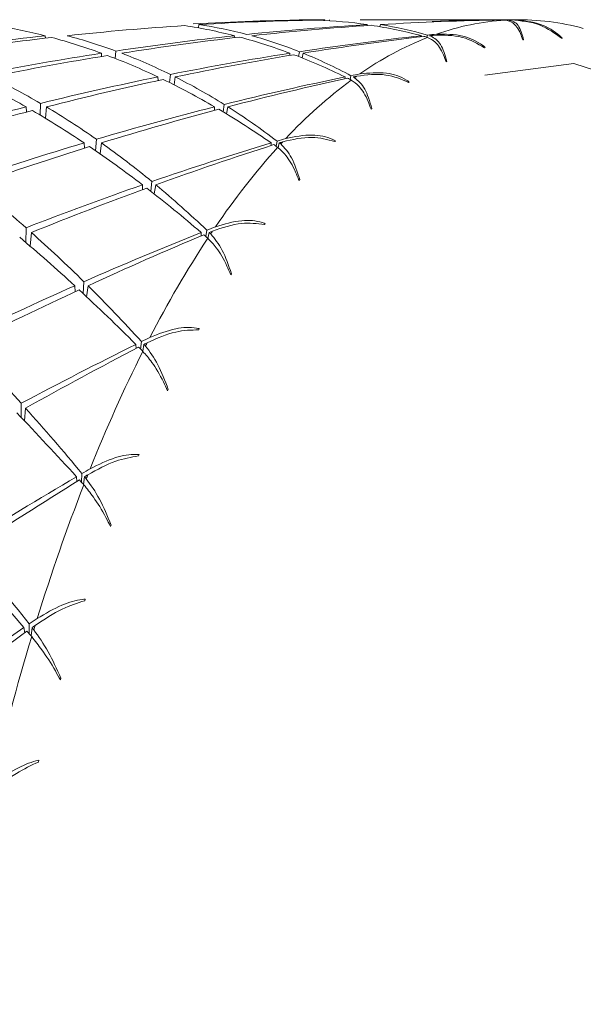
# Model space of a CAD drawing. Units: inches. Extents: x 9 to 256, y 8 to 195.
# Drawn here: x 162 to 162, y 121 to 121 of the extents above; entities that cross this region are included whole.
import ezdxf

# ---------------------------------------------------------------- set-up
doc = ezdxf.new("R2010")
doc.units = ezdxf.units.IN
doc.header["$LTSCALE"] = 24
doc.header["$MEASUREMENT"] = 0

msp = doc.modelspace()

# ---------------------------------------------------------------- linework, layer by layer
at = {"color": 7, "linetype": 'Continuous', "lineweight": 0}
for p, q in [((161.7019418692, 121.1045048513), (161.7018110441, 121.1037656598)), ((161.7280951671, 121.105593692), (161.7280904738, 121.105535026)), ((161.7309545474, 121.1054787067), (161.7309838804, 121.1056218517)), ((161.7321079207, 121.105593692), (161.732060988, 121.1054130008)), ((161.7683734751, 121.1056359315), (161.7391994655, 121.1056359315)), ((161.7407998737, 121.1045048513), (161.7407775806, 121.1043053869)), ((161.7438733848, 121.1045048513), (161.7437384531, 121.10403787)), ((161.7758733352, 121.1056359315), (161.7705535033, 121.1056359315)), ((161.7713061879, 121.105593692), (161.7713014946, 121.105567879)), ((161.772660199, 121.1055467592), (161.7726801454, 121.1056077718)), ((161.7545775812, 121.1016020581), (161.754708993, 121.1020854659)), ((161.6664237195, 121.1019376276), (161.666472999, 121.1013744341)), ((161.7101281213, 121.1019376276), (161.7101140415, 121.1014823795)), ((161.7533391421, 121.1019376276), (161.7533068759, 121.1017193901)), ((161.776925803, 121.1010060117), (161.776727512, 121.1009989718)), ((161.7858846862, 121.101355661), (161.7857057549, 121.101348621)), ((161.6794117828, 121.0979084475), (161.6794516757, 121.0971575228)), ((161.6826096659, 121.0966975814), (161.6827416644, 121.0984153216)), ((161.7229560265, 121.0979084475), (161.7229225869, 121.09739688)), ((161.7249618166, 121.097143443), (161.7251741875, 121.0982510568)), ((161.726028951, 121.0979084475), (161.725763194, 121.0968266466)), ((161.7680842518, 121.0992389921), (161.7679076672, 121.0991709395)), ((161.759212781, 121.0959560433), (161.7590162499, 121.0958879908)), ((161.6951295746, 121.091140739), (161.6953372522, 121.0930016241)), ((161.6924778719, 121.0924266974), (161.692493125, 121.0915795606)), ((161.6964900389, 121.0924266974), (161.6961855624, 121.0906150917)), ((161.7356888927, 121.0924266974), (161.7356466532, 121.0920113422)), ((161.7368545859, 121.0918494241), (161.7370481837, 121.0927059476)), ((161.750526108, 121.0913120437), (161.75035363, 121.0911829785)), ((161.6652427732, 121.0836432256), (161.6653225589, 121.0863371678)), ((161.7075157248, 121.0843706838), (161.7077662286, 121.0860696509)), ((161.6620249437, 121.0855181906), (161.6621481423, 121.0843401775)), ((161.6667111829, 121.0855181906), (161.6664817989, 121.0828993408)), ((161.7055686007, 121.0855181906), (161.7055539342, 121.08470156)), ((161.7086421118, 121.0855181906), (161.7083083024, 121.083894316)), ((161.7418822612, 121.0851474215), (161.7416904234, 121.0850160097)), ((161.6754224956, 121.0772087399), (161.6755058013, 121.075990834)), ((161.6780741983, 121.075411214), (161.6782484363, 121.0780488369)), ((161.6794352492, 121.0772087399), (161.6791172796, 121.074688449)), ((161.7186341031, 121.0772087399), (161.7185994901, 121.0766009603)), ((161.7197581434, 121.0764273089), (161.7199769676, 121.0776147086)), ((161.7205067214, 121.0772087399), (161.7202268847, 121.0760682731)), ((161.7334859848, 121.0776968409), (161.7333217201, 121.0775091098)), ((161.6908457841, 121.0660410823), (161.6910792747, 121.0682844697)), ((161.7252064538, 121.068744411), (161.7250222426, 121.0685566799)), ((161.6889133264, 121.067533545), (161.6889461794, 121.0664282778)), ((161.6919868376, 121.067533545), (161.691634255, 121.0654239161)), ((161.6619439846, 121.0542398319), (161.6620114505, 121.0576142996)), ((161.6632446096, 121.0565278055), (161.662976506, 121.0533574954)), ((161.7024434634, 121.0565278055), (161.7024352502, 121.055736988)), ((161.7035510773, 121.0555680299), (161.7037640348, 121.0570534527)), ((161.7043160818, 121.0565278055), (161.7040250985, 121.0551456348)), ((161.7172337459, 121.0586069281), (161.717080041, 121.0583628776)), ((161.6752107114, 121.0424245017), (161.6753767361, 121.0451724167)), ((161.7094487692, 121.0470121821), (161.7092751178, 121.0467657849)), ((161.673251854, 121.0442337608), (161.673363906, 121.04286567)), ((161.6763253652, 121.0442337608), (161.6759956623, 121.0416946968)), ((161.7020251749, 121.0343450217), (161.7018843766, 121.0340493452)), ((161.6873727575, 121.0307053838), (161.6874097171, 121.0297503015)), ((161.6884838914, 121.02959073), (161.6886651693, 121.0313413231)), ((161.6892453759, 121.0307053838), (161.6889608459, 121.0291120155)), ((161.6948579511, 121.0202886508), (161.6946972063, 121.0199929742)), ((161.6608580772, 121.0138823248), (161.6609067699, 121.0171019143)), ((161.6619046784, 121.0159896071), (161.6616359882, 121.0130680409)), ((161.6881002158, 121.005293624), (161.6879746706, 121.0049510146)), ((161.673658996, 121.0001497901), (161.6737622481, 120.9990539094)), ((161.6747935962, 120.9988990312), (161.6749185547, 121.0008889816)), ((161.6755316143, 121.0001497901), (161.6752687907, 120.998373384)), ((161.6816633835, 120.9889962123), (161.6815184785, 120.9886536029)), ((161.6756782793, 120.9719126763), (161.6755703339, 120.9715278274)), ((161.6626984292, 120.9639646081), (161.6627406688, 120.9661751426)), ((161.6615192429, 120.9653444322), (161.6617116673, 120.9641406061)), ((161.6633918612, 120.9653444322), (161.6631642372, 120.9634178411)), ((161.6700739174, 120.9536323541), (161.6699466122, 120.9532475053)), ((161.6649558965, 120.9347231326), (161.6648667242, 120.9343030841))]:
    msp.add_line(p, q, dxfattribs=at)
at = {"color": 7, "linetype": 'Continuous', "lineweight": 0, "flags": 128}
for points in [[(161.7734862161, 121.1055843054), (161.7735495753, 121.1055866521), (161.773612348, 121.1055889987), (161.7736751206, 121.1055913454), (161.7737378932, 121.105593692), (161.7738012524, 121.1055960386), (161.773864025, 121.1055983853), (161.7739267977, 121.1056007319), (161.7739895703, 121.1056030786)], [(161.7555215169, 121.1018461086), (161.7555837029, 121.101869575), (161.7556464755, 121.1018930414), (161.7557086614, 121.1019165078), (161.7557708474, 121.1019376276), (161.7558330333, 121.101961094), (161.7558952193, 121.1019845604), (161.7559579919, 121.1020080268), (161.7560201778, 121.1020291465)], [(161.912834953, 120.87839205), (161.9031093053, 120.9259560872), (161.8862598466, 120.982357569), (161.8655231795, 121.0290862025), (161.8416965748, 121.0643444619), (161.8156952218, 121.086778336), (161.7885187891, 121.0955266083), (161.7679551866, 121.092872559)], [(161.7378777208, 121.0922530461), (161.7379387334, 121.0922976323), (161.7379991594, 121.0923398718), (161.738060172, 121.0923844579), (161.738120598, 121.0924266974), (161.7381810239, 121.0924712836), (161.7382420366, 121.0925135231), (161.7383030492, 121.0925557626), (161.7383634752, 121.0926003488)], [(161.7208329043, 121.0769576495), (161.7208915703, 121.0770210087), (161.7209496496, 121.077084368), (161.721007729, 121.0771477273), (161.7210658083, 121.0772087399), (161.7211238876, 121.0772720992), (161.721181967, 121.0773354584), (161.7212400463, 121.0773988177), (161.7212987123, 121.0774598303)]]:
    msp.add_lwpolyline(points, dxfattribs=at)
at = {"color": 7, "linetype": 'Continuous', "lineweight": 0}
for centre, radius, start, end in [((161.7762203976, 121.0475233657), 0.058127068416327, 93.4610784602, 109.5303983979), ((161.7758085717, 121.0493042963), 0.0563295670548061, 74.6517491154, 91.06139570760001), ((161.7826091911, 121.0311314199), 0.0757300305433083, 111.5807608294, 125.0555990317), ((161.8038386159, 121.0017346881), 0.1120073690827185, 126.5529484462, 136.9291028354), ((161.8463728838, 120.9625580164), 0.1698508242574558, 138.0155144911, 145.8740849467), ((161.8977580379, 120.9266614513), 0.2325272456248928, 145.9516572075, 146.1447449567), ((161.9137738022, 120.9174068998), 0.2509895316331969, 146.7042766927, 152.7558203007), ((161.8274118911, 120.9604659123), 0.1544967765245337, 152.7953282265, 153.1236239537), ((162.0034043238, 120.8717003956), 0.3516103909124622, 153.4092832097, 158.247177525), ((161.6689084856, 121.0029905645), 0.0077395466029563, 334.7752037331, 342.0659317383), ((162.1128741905, 120.8283786923), 0.4693484803752536, 158.7776688035, 162.7665442617), ((162.3504152388, 120.7549385152), 0.7179859041153991, 162.9164452606, 163.0022330119), ((162.2330240781, 120.7914591945), 0.5950495724357882, 163.2202060175, 166.6238859708)]:
    msp.add_arc(centre, radius, start, end, dxfattribs=at)
for centre, major_axis, ratio, start_param, end_param in [((161.6989656944, 120.7306360006), (-0.08336198949683649, 0.3725570412879478), 0.5126396115, 6.028435596061687, 6.083727716221116), ((161.6356691092, 120.7306360006), (0.4724336704664439, 0.1663692333526399), 0.711369302, 1.195652399832463, 1.251670062726075), ((161.6989656944, 120.7306360006), (-0.02498940868579781, 0.3747545890968098), 0.5428133415999999, 6.106462676842673, 6.162480339736126), ((161.6989656944, 120.7306360006), (0.4886155377885188, 0.06518797040463653), 0.7557896671, 1.410952918930861, 1.466970581824399), ((161.6356691092, 120.7306360006), (0.4724336704664439, 0.1663692333526399), 0.711369302, 1.131899927354564, 1.188838209654269), ((161.6356691092, 120.7306360006), (0.0702467482029192, 0.3731999525463011), 0.5224257685, 6.246556482563412, 6.303494764863089), ((161.6989656944, 120.7306360006), (0.4790682561146866, 0.1337964176000384), 0.7312510531, 1.283677030376672, 1.340615312676422), ((161.6356691092, 120.7306360006), (0.4608386508952265, 0.2130202869388995), 0.6696957933, 1.048945959510384, 1.10719934430969), ((161.6989656944, 120.7306360006), (0.0368646625108795, 0.3744724346118886), 0.5393935108, 0.0381715665229232, 0.0530503727729777), ((161.6356691092, 120.7306360006), (0.1219745588411456, 0.3705412080266797), 0.4726886516, 0.1453763490255705, 0.1649623570529609), ((161.6989656944, 120.7306360006), (0.0368646625108795, 0.3744724346118886), 0.5393935108, 6.258525020630634, 6.315463302930392), ((161.6989656944, 120.7306360006), (0.0368646625108795, 0.3744724346118886), 0.5393935108, 6.195693167558797, 6.253946552358182), ((161.6356691092, 120.7306360006), (0.4608386508952265, 0.2130202869388995), 0.6696957933, 0.9843766938572748, 1.044367491237953), ((161.6356691092, 120.7306360006), (0.1219745588411456, 0.3705412080266797), 0.4726886516, 0.0166601278009954, 0.0766509251817829), ((161.6989656944, 120.7306360006), (0.4790682561146866, 0.1337964176000384), 0.7312510531, 1.220845177304867, 1.252874842444817), ((161.6989656944, 120.7306360006), (0.0937348197973904, 0.372017297532139), 0.503581013, 0.1113308580847341, 0.1262096643349732), ((161.6356691092, 120.7306360006), (0.1644435467531196, 0.3689548220347234), 0.4078129304, 0.1677619899793044, 0.1856095585316949), ((161.6989656944, 120.7306360006), (0.0937348197973904, 0.372017297532139), 0.503581013, 0.104175019555167, 0.1084898023935698), ((161.6989656944, 120.7306360006), (0.4790682561146866, 0.1337964176000384), 0.7312510531, 1.213689338775218, 1.218004121613731), ((161.6356691092, 120.7306360006), (0.4608386508952265, 0.2130202869388995), 0.6696957933, 0.9797816088755328, 0.9815356381661078), ((161.6356691092, 120.7306360006), (0.1644435467531196, 0.3689548220347234), 0.4078129304, 0.1631669049974969, 0.1649209342880348), ((161.6989656944, 120.7306360006), (0.467345102613592, 0.1880217799463679), 0.6942572318000001, 1.17897681293744, 1.183291595775872), ((161.6356691092, 120.7306360006), (0.4503075331690525, 0.2489127775288438), 0.6228568809, 0.983740185742114, 0.985494215032649), ((161.6989656944, 120.7306360006), (0.4886155377885188, 0.06518797040463653), 0.7557896671, 1.536616625074448, 1.591908745233832), ((161.6356691092, 120.7306360006), (0.4724336704664439, 0.1663692333526399), 0.711369302, 1.25902931086006, 1.314501915797903), ((161.6989656944, 120.7306360006), (-0.08336198949683649, 0.3725570412879478), 0.5126396115, 5.965603742989804, 6.021076347927715), ((161.6356691092, 120.7306360006), (0.01033473211666092, 0.3749576660498947), 0.5452096667, 6.101651286273071, 6.157668949166704), ((161.6989656944, 120.7306360006), (0.4790682561146866, 0.1337964176000384), 0.7312510531, 1.346508883448505, 1.40252654634204), ((161.6356691092, 120.7306360006), (0.4608386508952265, 0.2130202869388995), 0.6696957933, 1.113092915081753, 1.170031197381538), ((161.6989656944, 120.7306360006), (-0.02498940868579781, 0.3747545890968098), 0.5428133415999999, 6.043630823770911, 6.100569106070533), ((161.6356691092, 120.7306360006), (0.0702467482029192, 0.3731999525463011), 0.5224257685, 6.182409526992108, 6.24066291179132), ((161.6989656944, 120.7306360006), (0.467345102613592, 0.1880217799463679), 0.6942572318000001, 1.186132651467048, 1.244386036266423), ((161.6356691092, 120.7306360006), (0.4503075331690525, 0.2489127775288438), 0.6228568809, 0.9883352707238487, 1.048326068104428), ((161.6989656944, 120.7306360006), (0.0368646625108795, 0.3744724346118886), 0.5393935108, 6.188537329029272, 6.192852111867698), ((161.6356691092, 120.7306360006), (0.1219745588411456, 0.3705412080266797), 0.4726886516, 0.0120650428193524, 0.0138190721098499), ((161.6989656944, 120.7306360006), (0.4790682561146866, 0.1337964176000384), 0.7312510531, 1.40934073652027, 1.464813341458076), ((161.6356691092, 120.7306360006), (0.01033473211666092, 0.3749576660498947), 0.5452096667, 6.037898813795164, 6.09483709609501), ((161.6989656944, 120.7306360006), (0.467345102613592, 0.1880217799463679), 0.6942572318000001, 1.248964504538917, 1.305902786838593), ((161.6356691092, 120.7306360006), (0.4503075331690525, 0.2489127775288438), 0.6228568809, 1.05290453637699, 1.111157921176271), ((161.6989656944, 120.7306360006), (-0.02498940868579781, 0.3747545890968098), 0.5428133415999999, 5.980798970699028, 6.039052355498455), ((161.6356691092, 120.7306360006), (0.0702467482029192, 0.3731999525463011), 0.5224257685, 6.117840261338952, 6.177831058719494), ((161.6356691092, 120.7306360006), (0.4608386508952265, 0.2130202869388995), 0.6696957933, 1.176845387559729, 1.232863050453265), ((161.6989656944, 120.7306360006), (-0.08336198949683649, 0.3725570412879478), 0.5126396115, 5.902771889918009, 5.958789552811662), ((161.6989656944, 120.7306360006), (0.4561493025663879, 0.2296231900806873), 0.6499544961, 1.170844235823158, 1.175159018661679), ((161.6989656944, 120.7306360006), (-0.1328172995746684, 0.3700270583657357), 0.4582875487999999, 5.791109868138228, 5.846582473076018), ((161.6356691092, 120.7306360006), (-0.05104774693475635, 0.3740096384546945), 0.5335363445, 5.88826854592234, 5.944286208815867), ((161.6989656944, 120.7306360006), (0.467345102613592, 0.1880217799463679), 0.6942572318000001, 1.31179635761067, 1.36781402050426), ((161.6356691092, 120.7306360006), (0.4503075331690525, 0.2489127775288438), 0.6228568809, 1.117051491948349, 1.173989774248034), ((161.6989656944, 120.7306360006), (-0.08336198949683649, 0.3725570412879478), 0.5126396115, 5.839940036846203, 5.896878319146036), ((161.6356691092, 120.7306360006), (0.01033473211666092, 0.3749576660498947), 0.5452096667, 5.973751858223871, 6.032005243023184), ((161.6989656944, 120.7306360006), (0.4561493025663879, 0.2296231900806873), 0.6499544961, 1.178000074352859, 1.236253459152186), ((161.6356691092, 120.7306360006), (0.4408350290979399, 0.2770334644070545), 0.5733208306, 1.008621026857496, 1.06861182423818), ((161.6989656944, 120.7306360006), (-0.02498940868579781, 0.3747545890968098), 0.5428133415999999, 5.973643132169354, 5.977957915007808), ((161.6356691092, 120.7306360006), (0.4408350290979399, 0.2770334644070545), 0.5733208306, 1.004025941875768, 1.005779971166298), ((161.6356691092, 120.7306360006), (0.0702467482029192, 0.3731999525463011), 0.5224257685, 6.113245176357242, 6.114999205647678), ((161.6989656944, 120.7306360006), (0.467345102613592, 0.1880217799463679), 0.6942572318000001, 1.374628210682478, 1.430100815620347), ((161.6356691092, 120.7306360006), (0.4503075331690525, 0.2489127775288438), 0.6228568809, 1.180803964426257, 1.236821627319861), ((161.6989656944, 120.7306360006), (-0.1328172995746684, 0.3700270583657357), 0.4582875487999999, 5.728278015066388, 5.784295677960018), ((161.6356691092, 120.7306360006), (-0.05104774693475635, 0.3740096384546945), 0.5335363445, 5.824516073444463, 5.881454355744121), ((161.6989656944, 120.7306360006), (0.4561493025663879, 0.2296231900806873), 0.6499544961, 1.240831927424646, 1.297770209724402), ((161.6356691092, 120.7306360006), (0.4408350290979399, 0.2770334644070545), 0.5733208306, 1.07319029251062, 1.131443677309945), ((161.6989656944, 120.7306360006), (-0.08336198949683649, 0.3725570412879478), 0.5126396115, 5.777108183774412, 5.835361568573755), ((161.6356691092, 120.7306360006), (0.01033473211666092, 0.3749576660498947), 0.5452096667, 5.9091825925707, 5.969173389951448), ((161.6989656944, 120.7306360006), (0.4561493025663879, 0.2296231900806873), 0.6499544961, 1.303663780496435, 1.359681443390027), ((161.6356691092, 120.7306360006), (-0.05104774693475635, 0.3740096384546945), 0.5335363445, 5.760369117873088, 5.818622502672388), ((161.6989656944, 120.7306360006), (0.4461156673208109, 0.2618473741183465), 0.6017311911, 1.189702811019173, 1.247956195818519), ((161.6989656944, 120.7306360006), (0.4461156673208109, 0.2618473741183465), 0.6017311911, 1.182546972489478, 1.186861755327969), ((161.6356691092, 120.7306360006), (0.4319786714259806, 0.2995012966468096), 0.5223947894, 1.035830199849195, 1.037584229139698), ((161.6356691092, 120.7306360006), (0.01033473211666092, 0.3749576660498947), 0.5452096667, 5.90458750758908, 5.906341536879486), ((161.6356691092, 120.7306360006), (0.4408350290979399, 0.2770334644070545), 0.5733208306, 1.137337248082039, 1.194275530381735), ((161.6989656944, 120.7306360006), (-0.1328172995746684, 0.3700270583657357), 0.4582875487999999, 5.665446161994653, 5.722384444294453), ((161.6356691092, 120.7306360006), (0.4319786714259806, 0.2995012966468096), 0.5223947894, 1.040425284830951, 1.100416082211551), ((161.6989656944, 120.7306360006), (-0.08336198949683649, 0.3725570412879478), 0.5126396115, 5.769952345244723, 5.774267128083293), ((161.6356691092, 120.7306360006), (-0.1058747740839862, 0.3713727627911822), 0.491443249, 5.632345633574424, 5.68928391587419), ((161.6989656944, 120.7306360006), (0.4461156673208109, 0.2618473741183465), 0.6017311911, 1.252534664090986, 1.309472946390702), ((161.6356691092, 120.7306360006), (0.4319786714259806, 0.2995012966468096), 0.5223947894, 1.104994550484068, 1.163247935283354), ((161.6989656944, 120.7306360006), (-0.1328172995746684, 0.3700270583657357), 0.4582875487999999, 5.60261430892283, 5.660867693722236), ((161.6356691092, 120.7306360006), (-0.05104774693475635, 0.3740096384546945), 0.5335363445, 5.695799852220009, 5.755790649600584), ((161.6356691092, 120.7306360006), (-0.1058747740839862, 0.3713727627911822), 0.491443249, 5.568198678003078, 5.626452062802413), ((161.6989656944, 120.7306360006), (0.4369697543354221, 0.2873199549695471), 0.5514840097, 1.215444228741385, 1.27369761354071), ((161.6989656944, 120.7306360006), (0.4369697543354221, 0.2873199549695471), 0.5514840097, 1.208288390211696, 1.21260317305024), ((161.6356691092, 120.7306360006), (0.4232629976435192, 0.3176967078909172), 0.4707074207, 1.075899867918915, 1.077653897209432), ((161.6356691092, 120.7306360006), (-0.05104774693475635, 0.3740096384546945), 0.5335363445, 5.691204767238195, 5.692958796528814), ((161.6989656944, 120.7306360006), (-0.1733370757082184, 0.3688148223888845), 0.3913064769, 5.520944325227797, 5.577882607527534), ((161.6356691092, 120.7306360006), (0.4232629976435192, 0.3176967078909172), 0.4707074207, 1.080494952900615, 1.140485750281203), ((161.6989656944, 120.7306360006), (-0.1328172995746684, 0.3700270583657357), 0.4582875487999999, 5.595458470393186, 5.599773253231707), ((161.6989656944, 120.7306360006), (0.4369697543354221, 0.2873199549695471), 0.5514840097, 1.278276081813196, 1.335214364112941), ((161.6356691092, 120.7306360006), (0.4232629976435192, 0.3176967078909172), 0.4707074207, 1.145064218553642, 1.203317603353028), ((161.6989656944, 120.7306360006), (-0.1733370757082184, 0.3688148223888845), 0.3913064769, 5.458112472156004, 5.516365856955218), ((161.6356691092, 120.7306360006), (-0.1058747740839862, 0.3713727627911822), 0.491443249, 5.503629412349964, 5.56362020973059), ((161.6989656944, 120.7306360006), (0.4282286148887807, 0.3078100946430027), 0.500179971, 1.243980563180839, 1.248295346019332), ((161.6356691092, 120.7306360006), (-0.1512733063544545, 0.3693050471891581), 0.4303861108, 5.407234523735141, 5.465487908534528), ((161.6989656944, 120.7306360006), (0.4282286148887807, 0.3078100946430027), 0.500179971, 1.251136401710526, 1.309389786509837), ((161.6356691092, 120.7306360006), (0.4142918225098242, 0.3325105847639378), 0.4185048417, 1.126687714078962, 1.186678511459666), ((161.6989656944, 120.7306360006), (-0.1733370757082184, 0.3688148223888845), 0.3913064769, 5.450956633626295, 5.455271416464754), ((161.6356691092, 120.7306360006), (0.4142918225098242, 0.3325105847639378), 0.4185048417, 1.122092629097246, 1.123846658387773), ((161.6356691092, 120.7306360006), (-0.1058747740839862, 0.3713727627911822), 0.491443249, 5.499034327368198, 5.500788356658751), ((161.6356691092, 120.7306360006), (-0.1512733063544545, 0.3693050471891581), 0.4303861108, 5.342665258082049, 5.402656055462781), ((161.6989656944, 120.7306360006), (-0.2070206478787782, 0.3691126251145107), 0.3197175812, 5.336893042807457, 5.395146427606677), ((161.6989656944, 120.7306360006), (0.4194458495674099, 0.324459320515274), 0.4482557484, 1.286902865080178, 1.291217647918734), ((161.6989656944, 120.7306360006), (0.4194458495674099, 0.324459320515274), 0.4482557484, 1.294058703609934, 1.352312088409218), ((161.6356691092, 120.7306360006), (0.4047590204312713, 0.3445303960014741), 0.3658149426, 1.173006217110045, 1.174760246400544), ((161.6356691092, 120.7306360006), (-0.1512733063544545, 0.3693050471891581), 0.4303861108, 5.338070173100285, 5.339824202390846), ((161.6356691092, 120.7306360006), (0.4047590204312713, 0.3445303960014741), 0.3658149426, 1.177601302091726, 1.237592099472389), ((161.6989656944, 120.7306360006), (-0.2070206478787782, 0.3691126251145107), 0.3197175812, 5.329737204277714, 5.334051987116201), ((161.6989656944, 120.7306360006), (-0.2358122272471803, 0.3704177524174099), 0.2478408106, 5.232172260468996, 5.290425645268299), ((161.6356691092, 120.7306360006), (-0.188571955354007, 0.3687805152091385), 0.3606803639, 5.20912101186285, 5.269111809243506), ((161.6989656944, 120.7306360006), (0.4102652599135582, 0.3380092941421822), 0.3958486435, 1.335269894634192, 1.339584677472745), ((161.6356691092, 120.7306360006), (0.3944323833439682, 0.3541587102209291), 0.3125365158, 1.22773142688801, 1.229485456178491), ((161.6989656944, 120.7306360006), (0.4102652599135582, 0.3380092941421822), 0.3958486435, 1.342425733163906, 1.400679117963217), ((161.6356691092, 120.7306360006), (0.3944323833439682, 0.3541587102209291), 0.3125365158, 1.232326511869715, 1.292317309250283), ((161.6989656944, 120.7306360006), (-0.2358122272471803, 0.3704177524174099), 0.2478408106, 5.225016421939366, 5.229331204777837), ((161.6356691092, 120.7306360006), (-0.188571955354007, 0.3687805152091385), 0.3606803639, 5.204525926881097, 5.206279956171594)]:
    msp.add_ellipse(centre, major_axis=major_axis, ratio=ratio, start_param=start_param, end_param=end_param, dxfattribs=at)
for points, knots in [([(161.7767275119655, 121.1009989717525), (161.7765609519588, 121.1015006670422), (161.7759658173868, 121.1032932715057), (161.7746165145772, 121.1050867999303), (161.7732897453718, 121.1054054657291), (161.7727112383619, 121.1055444125765)], [0, 0, 0, 0, 0.1797771941116686, 0.6423608258439354, 1, 1, 1, 1]), ([(161.7734862160759, 121.105584305449), (161.7742806143085, 121.1053392408615), (161.7758421706631, 121.1048575150112), (161.7765688174854, 121.1022748284794), (161.7769258030082, 121.1010060116712)], [0, 0, 0, 0, 0.5087221029307275, 1, 1, 1, 1]), ([(161.7857057549147, 121.1013486210467), (161.7841131523424, 121.1025107279583), (161.7806953423627, 121.1050046713119), (161.7763239941259, 121.1053947600971), (161.7739895702611, 121.1056030785655)], [0, 0, 0, 0, 0.4659716548867778, 1, 1, 1, 1]), ([(161.7747651346351, 121.1056241983215), (161.7768350635917, 121.1054193534702), (161.7806524867147, 121.1050415726437), (161.7842406923519, 121.1029229587002), (161.7856955843399, 121.1015359407705), (161.785884686181, 121.1013556609654)], [0, 0, 0, 0, 0.5075235110565601, 0.9359896050526866, 1, 1, 1, 1]), ([(161.7679076671864, 121.0991709395368), (161.7662643105029, 121.100115335362), (161.7627375429566, 121.102142080122), (161.7583586512675, 121.1020684613728), (161.7560201778451, 121.1020291465185)], [0, 0, 0, 0, 0.4659668271275854, 1, 1, 1, 1]), ([(161.7567881156405, 121.1023060499864), (161.7588629173291, 121.1023085034969), (161.7626893568069, 121.1023130283678), (161.7663706583229, 121.1006026375532), (161.7678870465573, 121.0993959243175), (161.7680842518132, 121.099238992084)], [0, 0, 0, 0, 0.5074983355686035, 0.9359504943595972, 1, 1, 1, 1]), ([(161.7590162499009, 121.095887990795), (161.7588242720757, 121.0964472885952), (161.7581382314174, 121.0984459622996), (161.7566936788699, 121.1006235146425), (161.7553434796737, 121.1012706209811), (161.7547547524634, 121.1015527786882)], [0, 0, 0, 0, 0.1797507837174996, 0.6423468224286822, 1, 1, 1, 1]), ([(161.755521516939, 121.101846108633), (161.7563332843885, 121.1013695895386), (161.7579289118438, 121.1004329334183), (161.7587898438094, 121.0974308378676), (161.7592127809638, 121.0959560433422)], [0, 0, 0, 0, 0.5087449748281264, 1, 1, 1, 1]), ([(161.7503536299722, 121.091182978481), (161.748670563653, 121.0918947004052), (161.7450584083454, 121.0934221803962), (161.7406942011054, 121.0928864553321), (161.7383634751502, 121.0926003487741)], [0, 0, 0, 0, 0.4659451701042266, 1, 1, 1, 1]), ([(161.7391120531692, 121.0931236493956), (161.7411818622239, 121.093334447367), (161.7449993098919, 121.0937232321309), (161.748750775538, 121.092445851987), (161.7503219418903, 121.0914424334403), (161.7505261079797, 121.0913120436568)], [0, 0, 0, 0, 0.5074972762996129, 0.9360014584340028, 1, 1, 1, 1]), ([(161.7416904233836, 121.0850160097224), (161.7414701554198, 121.0856248834265), (161.7406834574005, 121.0877995062299), (161.7391254073823, 121.0903274518281), (161.7377365302097, 121.0912908690379), (161.7371309027223, 121.0917109723816)], [0, 0, 0, 0, 0.1798582479095042, 0.6423727033134682, 1, 1, 1, 1]), ([(161.7378777207616, 121.0922530461195), (161.7387177666875, 121.0915520777819), (161.7403688871995, 121.0901743159659), (161.7413837388669, 121.0868033367496), (161.7418822611675, 121.0851474215377)], [0, 0, 0, 0, 0.5087732360043555, 1, 1, 1, 1]), ([(161.7333217200596, 121.0775091097761), (161.7316100310115, 121.0779775670629), (161.7279366333391, 121.0789829073195), (161.7236095235261, 121.0779900480695), (161.7212987122837, 121.0774598303454)], [0, 0, 0, 0, 0.4659688932801996, 1, 1, 1, 1]), ([(161.7220161973286, 121.0782248348413), (161.724070803674, 121.0786403686411), (161.7278602126053, 121.0794067575389), (161.731662196194, 121.0785861917184), (161.7332762420207, 121.0777991197497), (161.7334859848287, 121.0776968409407)], [0, 0, 0, 0, 0.5074963861003521, 0.935999902092682, 1, 1, 1, 1]), ([(161.7250222426025, 121.068556679862), (161.7247718003675, 121.0692046868008), (161.723877138487, 121.071519580319), (161.7221892851814, 121.0743575286682), (161.7207471957187, 121.0756239694295), (161.720118352586, 121.0761762185071)], [0, 0, 0, 0, 0.1798114071850317, 0.6423453763351209, 1, 1, 1, 1]), ([(161.7208329043314, 121.0769576494799), (161.7217118239719, 121.0760439122154), (161.7234396164498, 121.0742476747668), (161.7246243757892, 121.0705574408674), (161.7252064538078, 121.0687444110266)], [0, 0, 0, 0, 0.5086951423029852, 1, 1, 1, 1]), ([(161.7170800410182, 121.0583628776216), (161.7153518208776, 121.0585810088764), (161.7116430166878, 121.0590491240733), (161.7073738323472, 121.0576166270597), (161.7050939928154, 121.0568516417463)], [0, 0, 0, 0, 0.4659777254811401, 1, 1, 1, 1]), ([(161.7057692383482, 121.0578466169189), (161.7077991347554, 121.0584585992974), (161.7115428756665, 121.0595872792926), (161.7153736337292, 121.0592379006266), (161.7170197957343, 121.058679502616), (161.7172337459092, 121.0586069281357)], [0, 0, 0, 0, 0.5075042186541128, 0.9359907723312699, 1, 1, 1, 1]), ([(161.709275117848, 121.0467657849256), (161.7089928194678, 121.0474433171309), (161.7079845311195, 121.0498632666461), (161.7061540059144, 121.0529695768344), (161.7046432566863, 121.0545160212652), (161.7039846189643, 121.0551902209391)], [0, 0, 0, 0, 0.1798719629568938, 0.642450744308495, 1, 1, 1, 1]), ([(161.7046563445378, 121.0562016225887), (161.7055839309851, 121.0550887869941), (161.7074071867452, 121.05290140714), (161.7087762303288, 121.0489522127978), (161.7094487691753, 121.0470121820792)], [0, 0, 0, 0, 0.5087527858726084, 1, 1, 1, 1]), ([(161.7018843765598, 121.0340493451603), (161.7001518626888, 121.0340134122936), (161.6964333822275, 121.0339362898733), (161.692243447872, 121.0320856582207), (161.6900056871168, 121.0310972725962)], [0, 0, 0, 0, 0.4659198533093987, 1, 1, 1, 1]), ([(161.6906281332595, 121.0323057919687), (161.6926238996348, 121.03310566511), (161.6963048188697, 121.034580922168), (161.7001420714473, 121.0347108459316), (161.7018085862707, 121.0343870976964), (161.7020251749333, 121.0343450217447)], [0, 0, 0, 0, 0.5074869315669076, 0.9359905202782884, 1, 1, 1, 1]), ([(161.6896032384326, 121.0303088017047), (161.6905887638848, 121.0290148646482), (161.6925258644264, 121.0264715653684), (161.6940897251238, 121.0223253998914), (161.694857951063, 121.0202886507917)], [0, 0, 0, 0, 0.5087631907215673, 1, 1, 1, 1]), ([(161.6946972062533, 121.0199929742074), (161.6943817158083, 121.0206880780014), (161.6932542297565, 121.0231722097546), (161.6912696292767, 121.0264961871883), (161.6896785437286, 121.028299873077), (161.688984898909, 121.029086202495)], [0, 0, 0, 0, 0.1797575080841401, 0.6424095762549038, 1, 1, 1, 1]), ([(161.6879746705793, 121.0049510146401), (161.6862499621487, 121.0046611357807), (161.6825485341601, 121.0040390215123), (161.6784570207979, 121.0018020320712), (161.6762719791031, 121.000607384818)], [0, 0, 0, 0, 0.4659575806441591, 1, 1, 1, 1]), ([(161.6768316526377, 121.0020083286342), (161.6787846217404, 121.0029830731704), (161.6823868207342, 121.004780963256), (161.6862057206656, 121.0053871047028), (161.6878823462188, 121.0053043744247), (161.6881002157956, 121.0052936240155)], [0, 0, 0, 0, 0.5074602494284403, 0.9359967842610628, 1, 1, 1, 1]), ([(161.6815184784951, 120.9886536029091), (161.6811694186793, 120.98935686345), (161.679922823096, 120.9918684143205), (161.677772260162, 120.9953560541215), (161.6760894786332, 120.9973901158867), (161.6753556163557, 120.9982771717368)], [0, 0, 0, 0, 0.1798610245765869, 0.6423367821912385, 1, 1, 1, 1]), ([(161.6759100099513, 120.9996921953904), (161.6769619361257, 120.9982377716436), (161.6790298847793, 120.9953785656442), (161.680795770345, 120.9910988955473), (161.6816633834878, 120.9889962122846)], [0, 0, 0, 0, 0.5086809929241367, 1, 1, 1, 1]), ([(161.6755703338752, 120.9715278274142), (161.6738656242911, 120.9709874530682), (161.670207585435, 120.9698278946464), (161.6662317739534, 120.9672401545493), (161.6641087596136, 120.9658583462419)], [0, 0, 0, 0, 0.4660173527864827, 1, 1, 1, 1]), ([(161.6645968606417, 120.9674305947458), (161.6664991471269, 120.9685657069945), (161.6700076816293, 120.970659282552), (161.6737866196453, 120.9717263046967), (161.6754607042146, 120.9718912401957), (161.6756782792949, 120.9719126763018)], [0, 0, 0, 0, 0.5074824070887048, 0.9359891627922032, 1, 1, 1, 1]), ([(161.663793723253, 120.9648305181154), (161.6649187030199, 120.9632385689924), (161.6671302143071, 120.9601090785268), (161.6691041221459, 120.9557660939411), (161.6700739173703, 120.9536323541443)], [0, 0, 0, 0, 0.5086927538607784, 1, 1, 1, 1]), ([(161.6699466121742, 120.9532475052567), (161.6695637421942, 120.9539461594884), (161.6681951876151, 120.9564434731922), (161.6658764119379, 120.9600431719121), (161.6640898963456, 120.9622738633278), (161.6633109021639, 120.9632465364137)], [0, 0, 0, 0, 0.1796950622031785, 0.6423133519770792, 1, 1, 1, 1]), ([(161.6648667241909, 120.9343030841043), (161.6631939290118, 120.9335227244121), (161.6596039566466, 120.9318480007132), (161.6557604436395, 120.928947985326), (161.6537078664323, 120.9273992705244)], [0, 0, 0, 0, 0.4659632467856279, 1, 1, 1, 1]), ([(161.6541167683753, 120.9291193573205), (161.6559611861326, 120.9303954615743), (161.6593631406498, 120.9327491846468), (161.6630771559637, 120.9342710713668), (161.6647397713892, 120.9346711287152), (161.6649558964941, 120.9347231325852)], [0, 0, 0, 0, 0.5074510257778684, 0.9359730476016984, 1, 1, 1, 1])]:
    msp.add_open_spline(points, degree=3, knots=knots, dxfattribs=at)

doc.saveas('drawing.dxf')
